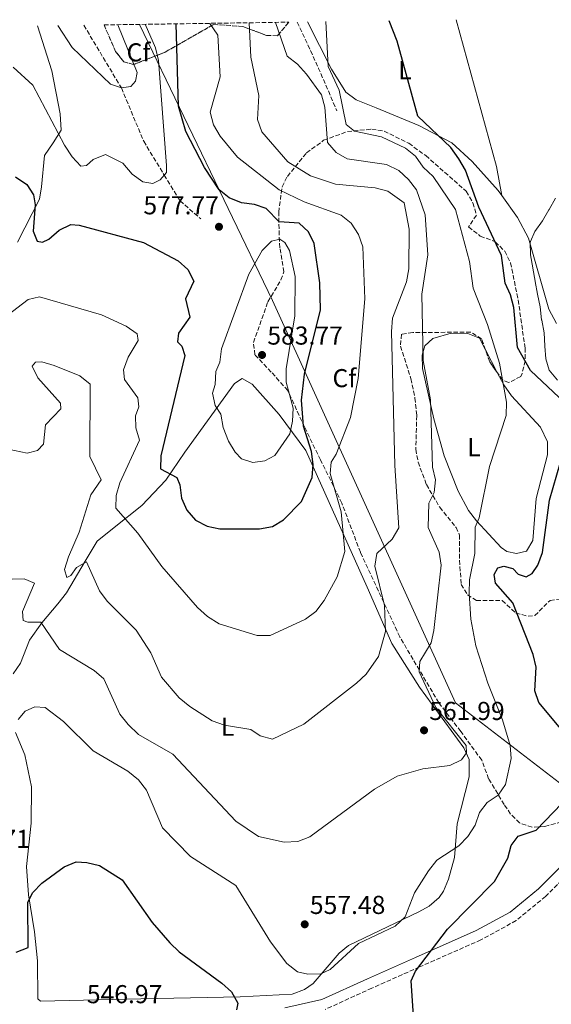
# Model space of a CAD drawing. Units: metres. Extents: x 600627 to 604071, y 4729165 to 4731528.
# Drawn here: x 601387 to 601592, y 4731111 to 4731491 of the extents above; entities that cross this region are included whole.
import ezdxf
from ezdxf.enums import TextEntityAlignment as Align

# ---------------------------------------------------------------- set-up
doc = ezdxf.new("R2010")
doc.units = ezdxf.units.M
doc.header["$MEASUREMENT"] = 0
doc.linetypes.add('DGN Style 3', pattern=[2.435890702152634, 1.739921930109024, -0.6959687720436097])
for name, color, linetype, lineweight in [('Camino', 7, 'DGN Style 3', 0), ('Cota de punto acotado terreno', 7, 'Continuous', 0), ('Curva de nivel directora', 30, 'Continuous', 30), ('Curva de nivel intermedia', 30, 'Continuous', 0), ('Etiqueta de uso rústico', 92, 'Continuous', 0), ('Etiqueta de zona arbolada', 92, 'Continuous', 0), ('Límite de municipio', 7, 'Continuous', 0), ('Línea de cambio de uso (parcela vista)', 92, 'Continuous', 0), ('Margen derecho', 7, 'Continuous', 0), ('Punto acotado terreno (símbolo)', 7, 'Continuous', 0), ('Senda', 7, 'DGN Style 3', 0), ('Zona arbolada', 92, 'DGN Style 3', 0)]:
    doc.layers.add(name, color=color, linetype=linetype, lineweight=lineweight)
doc.styles.add('Style-Arial', font='arial.ttf')

# ---------------------------------------------------------------- blocks, each defined once
blk = doc.blocks.new('5PATER')
at = {"layer": 'Punto acotado terreno (símbolo)', "linetype": 'Continuous', "lineweight": 0}
h = blk.add_hatch(color=51, dxfattribs=at)
edge = h.paths.add_edge_path()
edge.add_ellipse((0, 0), major_axis=(-0.1095731443231308, -0.1110710700762829), ratio=0.9994222409660317, start_angle=0, end_angle=360)

msp = doc.modelspace()

# ---------------------------------------------------------------- linework, layer by layer
at = {"layer": 'Camino', "color": 7, "linetype": 'DGN Style 3', "lineweight": 0}
msp.add_polyline3d([(601601.5300000004, 4731163.970000002, 544.1699999999984), (601590.1000000021, 4731152.53, 545.4400000000023), (601578.7499999994, 4731143.150000001, 546.7100000000065), (601565.1299999983, 4731135.720000002, 547.6600000000036), (601541.48, 4731125.250000002, 550.1999999999971), (601523.050000001, 4731117.070000002, 550.8300000000017), (601504.9499999982, 4731108.810000001, 552.4199999999983)], dxfattribs=at)
at = {"layer": 'Curva de nivel directora', "color": 30, "linetype": 'Continuous', "lineweight": 30, "flags": 128}
for points, elevation in [([(601595.3099999998, 4731345.350000001), (601584.2500000002, 4731355.880000002), (601579.3199999994, 4731364.65), (601577.8499999987, 4731380.140000001), (601576.5999999992, 4731385.010000001), (601574.5099999993, 4731389.560000001), (601573.0499999997, 4731400.210000004), (601564.3499999981, 4731418.980000001), (601559.2099999995, 4731433.270000001), (601556.6300000001, 4731437.689999999), (601553.5099999999, 4731442.000000002), (601540.729999999, 4731454.150000002), (601532.7599999984, 4731483.090000001), (601529.7099999995, 4731491.039999999)], 550.0000000000002), ([(601482.1699999995, 4731418.470000002), (601477.7300000006, 4731420.040000001), (601472.7199999992, 4731420.580000003), (601467.9699999995, 4731422.530000002), (601464.0499999989, 4731425.630000001), (601458.4499999997, 4731434.350000001), (601451.1599999986, 4731448.160000003), (601448.3800000002, 4731457.990000002), (601447.4599999995, 4731489.83)], 575.0000000000006), ([(601385.5000000001, 4731430.650000001), (601389.7899999995, 4731427.680000001), (601392.4499999993, 4731423.789999999), (601392.9900000002, 4731419.910000001), (601392.3099999985, 4731409.67), (601393.769999998, 4731405.82), (601395.8600000002, 4731405.369999999), (601398.3799999993, 4731406.650000002), (601402.2500000006, 4731410.080000001), (601406.75, 4731412.26), (601410.0099999988, 4731411.940000001), (601434.9099999989, 4731405.310000001), (601448.2999999998, 4731398.260000001), (601451.9299999997, 4731394.810000002), (601454.3199999991, 4731390.390000002), (601451.0699999991, 4731383.520000001), (601452.7199999989, 4731376.390000002), (601448.32, 4731370.220000001), (601448.0199999983, 4731366.91), (601449.6499999998, 4731365.280000002), (601450.8300000001, 4731361.66), (601441.5799999986, 4731322.859999999), (601441.4899999992, 4731317.850000001), (601447.7199999987, 4731314.450000001), (601448.8999999989, 4731311.680000002), (601449.5800000007, 4731306.470000002), (601451.5599999987, 4731301.880000004), (601454.9400000006, 4731297.900000001), (601459.4199999998, 4731295.670000001), (601464.2999999992, 4731294.609999999), (601479.6399999993, 4731294.650000001), (601484.6300000004, 4731295.57), (601488.9100000008, 4731298.109999999), (601495.9299999992, 4731305.230000001), (601500.0300000008, 4731314.470000001), (601500.3300000003, 4731319.460000002), (601499.729999999, 4731324.450000001), (601496.6899999992, 4731334.25), (601495.889999999, 4731344.380000002), (601497.0899999995, 4731354.350000001), (601503.1899999991, 4731379.250000001), (601502.940000001, 4731389.66), (601500.7799999996, 4731404.900000002), (601498.5899999992, 4731409.470000001), (601494.9700000003, 4731412.83), (601487.2099999998, 4731413.260000002), (601482.1699999995, 4731418.470000002)], 575.0000000000001), ([(601597.2999999992, 4731215.760000001), (601587.489999999, 4731227.480000002), (601585.9600000001, 4731231.930000001), (601586.4999999988, 4731241.140000002), (601585.2499999994, 4731246.080000001), (601577.4899999988, 4731266.039999999), (601570.7499999999, 4731273.67), (601570.2899999992, 4731277), (601571.6199999992, 4731279.58), (601573.9999999997, 4731280.150000002), (601577.52, 4731279.26), (601579.5000000005, 4731277.029999999), (601582.6599999988, 4731276.050000001), (601584.8800000005, 4731277.32), (601587.1499999992, 4731280.630000004), (601588.9299999984, 4731285.410000001), (601591.5899999985, 4731305.710000001), (601597.2900000003, 4731325.330000003)], 550.0000000000002), ([(601539.2800000006, 4731104.400000002), (601538.2300000001, 4731119.869999999), (601539.8999999998, 4731123.58), (601552.2000000001, 4731139.91), (601570.3200000006, 4731158.25), (601575.5599999998, 4731167.279999999), (601576.8200000004, 4731172.140000002), (601579.5099999994, 4731175.830000003), (601586.53, 4731178.140000001), (601599.6900000009, 4731191.970000002)], 550.0000000000002), ([(601385.6499999999, 4731130.960000004), (601390.279999999, 4731132.800000002), (601390.2000000008, 4731150.270000001), (601392.1499999998, 4731153.980000001), (601395.5999999987, 4731157.600000001), (601404.2499999988, 4731163.92), (601408.869999999, 4731165.850000001), (601412.9699999985, 4731165.619999999), (601417.8200000009, 4731164.440000001), (601426.6499999998, 4731158.930000002), (601438.2699999983, 4731142.380000002), (601445.0399999986, 4731134.630000001), (601448.6900000009, 4731131.140000002), (601465.1199999995, 4731119.010000001), (601468.8799999991, 4731115.62), (601471.3499999989, 4731111.250000001), (601470.7999999991, 4731108.62)], 550.0000000000003)]:
    msp.add_lwpolyline(points, dxfattribs=dict(at, elevation=elevation))
at = {"layer": 'Curva de nivel intermedia', "color": 30, "linetype": 'Continuous', "lineweight": 0, "flags": 128}
for points, elevation in [([(601374.6300000005, 4731274.880000002), (601388.7600000014, 4731275.259999999), (601392.730000001, 4731273.619999998), (601388.1100000008, 4731262.65), (601388.35, 4731259.189999999), (601390.2300000021, 4731258.569999999), (601395.240000001, 4731258.490000002), (601402.3800000002, 4731247.909999999), (601415.7700000012, 4731239.840000001), (601419.570000001, 4731236.590000001), (601425.6799999997, 4731222.909999999), (601429.0100000001, 4731218.99), (601432.9800000021, 4731215.17), (601446.2300000022, 4731207.509999999), (601470.5599999999, 4731181.569999999), (601479.2100000001, 4731175.619999999), (601489.2000000014, 4731173.519999999), (601494.480000001, 4731173.689999998), (601499.13, 4731175.53), (601524.1100000005, 4731194.029999998), (601532.8099999997, 4731199.039999999), (601542.6500000012, 4731201.880000001), (601553.0800000007, 4731203.179999999), (601557.6300000014, 4731205.26), (601559.6200000007, 4731208.080000001), (601559.4500000009, 4731210.91), (601547.7200000007, 4731225.54), (601541.3300000003, 4731239.369999999), (601541.6100000018, 4731243.27), (601545.89, 4731250.48), (601547.0099999999, 4731255.369999998), (601549.7300000001, 4731280.63), (601549.0800000018, 4731285.619999999), (601544.8200000017, 4731295.069999999), (601545.0400000006, 4731304.509999999), (601547.1500000006, 4731308.689999999), (601547.6200000001, 4731313.579999999), (601546.4800000001, 4731318.449999999), (601545.6300000007, 4731344.529999999), (601542.8400000012, 4731359.689999999), (601542.3899999998, 4731385.269999998), (601544.7000000009, 4731400.51), (601543.6500000004, 4731415.939999999), (601540.2500000007, 4731425.720000001), (601537.1500000005, 4731429.699999999), (601533.4700000014, 4731433.079999999), (601528.63, 4731435.42), (601513.4700000009, 4731437.67), (601509.2300000008, 4731440.15), (601505.9200000005, 4731443.899999999), (601504.9300000003, 4731457.560000001), (601503.6100000015, 4731462.38), (601497.8600000005, 4731470.41), (601494.3600000001, 4731474.220000001), (601490.3900000005, 4731477.269999998), (601485.8399999996, 4731490.390000001)], 560), ([(601377.6200000012, 4731326.42), (601389.9100000003, 4731323.83), (601393.9600000003, 4731324.939999999), (601396.2800000004, 4731327.300000001), (601396.9900000012, 4731334.769999999), (601402.8899999999, 4731340.949999999), (601402.8200000006, 4731343.24), (601394.0300000019, 4731353.01), (601391.8300000002, 4731357.51), (601393.1800000002, 4731359), (601395.5700000018, 4731359.159999999), (601400.3799999999, 4731357.810000001), (601410.350000001, 4731353.789999999), (601414.3000000004, 4731350.59), (601414.1100000005, 4731322.609999999), (601418.5300000017, 4731313.53), (601414.5000000016, 4731307.73), (601409.9800000021, 4731293.34), (601405.9600000011, 4731283.829999999), (601404.4299999999, 4731278.849999999), (601405.3200000017, 4731275.829999999), (601406.8500000006, 4731276.609999999), (601409.0400000011, 4731279.630000001), (601412.860000001, 4731281.819999999), (601417.8299999998, 4731270.67), (601420.8000000004, 4731266.649999999), (601432.0099999999, 4731255.38), (601437.6900000017, 4731246.74), (601441.790000001, 4731237.27), (601448.6700000009, 4731229.310000001), (601452.7000000009, 4731225.869999998), (601461.4400000004, 4731220.350000001), (601466.1800000012, 4731218.74), (601476.2700000008, 4731216.999999999), (601479.8899999997, 4731214.529999999), (601484.6399999993, 4731213.32), (601496.7400000006, 4731219.08), (601517.1299999999, 4731234.9), (601520.8000000002, 4731238.449999998), (601525.6200000015, 4731245.199999998), (601528.2800000013, 4731254.87), (601527.860000001, 4731265.029999998), (601524.1799999997, 4731280.199999999), (601524.9300000007, 4731285.13), (601530.8899999997, 4731290.579999999), (601533.4199999999, 4731294.939999999), (601531.9200000003, 4731319.109999998), (601530.5900000002, 4731370.849999999), (601531.0400000017, 4731376.07), (601536.4199999997, 4731390.140000001), (601537.2800000003, 4731395.069999999), (601537.4700000001, 4731410.409999999), (601535.4900000021, 4731420.57), (601529.2300000011, 4731425.099999999), (601524.3000000004, 4731426.480000001), (601508.9500000014, 4731427.849999999), (601499.2999999999, 4731431.029999999), (601490.5900000016, 4731436.470000001), (601480.5199999999, 4731448.119999999), (601478.8800000015, 4731452.86), (601479.4200000003, 4731462.109999999), (601476.2700000008, 4731476.989999998), (601475.6100000015, 4731490.239999999)], 565.0000000000001), ([(601516.3400000009, 4731448.3), (601513.12, 4731450.92), (601510.4199999999, 4731464.179999999), (601506.190000001, 4731473.359999998), (601505.2800000012, 4731490.679999999)], 555.0000000000001), ([(601382.0600000002, 4731376.980000001), (601390.3100000003, 4731383.279999998), (601394.6900000012, 4731384.32), (601418.7100000004, 4731377.390000002), (601428.2200000011, 4731373.02), (601432.3800000009, 4731369.99), (601432.8500000002, 4731367.470000001), (601428.97, 4731360.989999999), (601427.1100000002, 4731356.139999999), (601427.4800000013, 4731352.34), (601432.62, 4731345.259999998), (601433.1100000017, 4731341.710000001), (601431.8399999999, 4731338.230000001), (601431.9600000007, 4731333.680000001), (601433.3100000008, 4731328.84), (601425.7100000011, 4731312.359999998), (601424.3400000009, 4731307.550000001), (601424.1300000009, 4731302.550000001), (601432.6900000015, 4731293), (601441.8899999993, 4731280.029999999), (601455.6800000004, 4731264.180000001), (601459.6000000008, 4731260.71), (601464.0800000002, 4731257.95), (601478.7499999997, 4731253.439999999), (601483.7600000009, 4731253.33), (601497.4100000013, 4731259.630000001), (601501.4300000002, 4731262.599999999), (601504.6399999998, 4731266.929999999), (601509.6500000011, 4731276.06), (601512.6200000016, 4731285.8), (601511.170000001, 4731301.16), (601506.9000000019, 4731315.970000001), (601507.2999999997, 4731320.340000001), (601509.2700000011, 4731323.480000001), (601514.7500000017, 4731337.59), (601517.72, 4731352.730000001), (601520.3399999996, 4731383.5), (601519.4900000005, 4731403.599999999), (601517.8300000018, 4731408.429999999), (601515.0700000013, 4731412.83), (601511.2200000001, 4731415.81), (601496.9200000018, 4731421), (601487.3000000014, 4731425.630000001), (601471.1700000003, 4731438.34), (601464.5200000005, 4731446.439999999), (601461.8400000005, 4731450.77), (601460.6700000016, 4731455.649999999), (601464.5300000017, 4731469.329999999), (601463.5100000004, 4731485.399999999), (601460.5300000008, 4731490.02)], 570.0000000000001), ([(601384.53, 4731473.140000001), (601392.1100000017, 4731466.11), (601404.3800000007, 4731442.909999999), (601407.2700000008, 4731438.460000001), (601410.6700000005, 4731434.769999999), (601412.8099999996, 4731435.07), (601415.4800000007, 4731437.390000001), (601420.2200000014, 4731439.319999999), (601426.870000001, 4731435.929999999), (601430.49, 4731431.720000001), (601434.5500000012, 4731428.81), (601438.4300000014, 4731428.17), (601441.3600000017, 4731429.46), (601443.74, 4731432.369999998), (601443.7600000001, 4731435.07), (601440.6900000012, 4731475.690000001), (601439.510000001, 4731480.569999999), (601435.480000001, 4731489.650000001)], 580.0000000000001), ([(601401.740000001, 4731489.15), (601407.3300000011, 4731480.640000001), (601422.1000000013, 4731466.480000001), (601426.3400000014, 4731465.050000001), (601429.9700000013, 4731465.599999998), (601431.8399999999, 4731467.679999999), (601432.4700000002, 4731471.019999999), (601424.9500000011, 4731489.49)], 585), ([(601386.5100000005, 4731220.970000001), (601389.2199999995, 4731224.17), (601392.920000001, 4731225.759999999), (601396.8800000016, 4731225.509999999), (601403.9900000017, 4731220.119999999), (601415.4200000003, 4731208.729999999), (601428.8300000014, 4731200.880000001), (601432.9700000009, 4731197.640000001), (601436.050000001, 4731193.599999999), (601442.190000001, 4731179.079999999), (601452.9900000015, 4731167.91), (601470.5300000008, 4731156.679999999), (601483.8400000014, 4731134.999999999), (601490.2000000004, 4731126.539999999), (601494.3400000001, 4731123.400000001), (601498.2600000006, 4731122.519999998), (601503.2699999996, 4731122.529999999), (601506.9000000019, 4731124.25), (601517.9000000011, 4731134.34), (601532.07, 4731141.039999999), (601535.8800000009, 4731144.630000001), (601539.4500000004, 4731153.869999998), (601544.8600000018, 4731162.439999999), (601548.0600000004, 4731166.470000001), (601556.5899999999, 4731172.029999999), (601560.0499999999, 4731175.65), (601562.8700000007, 4731180.080000001), (601564.5400000004, 4731185.009999999), (601567.6000000003, 4731188.82), (601571.8099999991, 4731191.71), (601574.6800000013, 4731195.81), (601576.8800000009, 4731205.83), (601576.4400000004, 4731210.81), (601573.4499999998, 4731220.73), (601567.7600000014, 4731234.930000001), (601563.1700000003, 4731249.439999999), (601561.2800000014, 4731259.630000001), (601560.5400000017, 4731269.699999998), (601560.6700000013, 4731274.899999999), (601562.7900000003, 4731285.069999999), (601562.900000002, 4731295.269999999), (601564.440000002, 4731298.829999999), (601568.3899999993, 4731318.720000001), (601574.8400000001, 4731338.380000001), (601574.9699999997, 4731343.57), (601572.3300000001, 4731358.630000002), (601567.720000001, 4731373.599999998), (601562.1399999998, 4731387.619999999), (601560.6800000002, 4731398.009999999), (601555.3400000003, 4731418.050000002), (601546.7200000016, 4731430.819999998), (601542.8500000002, 4731434.429999999), (601539.8500000006, 4731438.609999998), (601536.0000000016, 4731441.8), (601526.7500000001, 4731446.15), (601516.3400000009, 4731448.3)], 555.0000000000001), ([(601594.7199999997, 4731352.109999999), (601591.5200000012, 4731355.96), (601591.51, 4731355.980000001), (601590.2500000016, 4731360.27), (601589.8700000016, 4731365.259999999), (601589.8700000016, 4731365.33), (601589.5499999998, 4731370.319999999), (601589.5400000009, 4731370.410000001), (601588.6, 4731375.319999999), (601588.5900000009, 4731375.399999999), (601588.05, 4731380.369999998), (601588.0400000011, 4731380.42), (601587.0399999997, 4731385.319999999), (601587.0399999997, 4731385.349999999), (601586.0800000008, 4731390.25), (601586.0499999997, 4731390.409999999), (601585.2100000014, 4731395.34), (601585.1800000002, 4731395.560000001), (601584.2900000004, 4731400.480000001), (601584.2800000014, 4731400.57), (601584.2100000001, 4731405.57), (601584.2200000011, 4731405.640000001), (601585.9700000013, 4731409.56), (601588.8700000005, 4731413.639999999), (601588.8900000005, 4731413.670000001), (601591.4100000017, 4731417.989999999), (601591.4400000008, 4731418.050000002), (601593.8900000006, 4731422.42)], 545), ([(601477.0399999998, 4731320.279999998), (601472.6900000002, 4731321.61), (601470.2400000005, 4731324.199999998), (601467.650000002, 4731328.470000001), (601465.5900000011, 4731333.749999999), (601464.7400000017, 4731338.929999998), (601462.4800000021, 4731342.279999998), (601461.4800000007, 4731347.02), (601462.5400000003, 4731350.350000001), (601462.7800000015, 4731355.46), (601464.390000001, 4731359), (601464.9200000007, 4731364.189999998), (601475.530000001, 4731393.100000001), (601480.6800000009, 4731402.230000001), (601484.2700000005, 4731405.829999999), (601487.4900000015, 4731406.619999998), (601489.4400000006, 4731405.349999999), (601491.1799999995, 4731402.159999999), (601493.3800000012, 4731392.210000001), (601493.2500000015, 4731376.989999999), (601489.9400000012, 4731356.51), (601490.0100000005, 4731351.3), (601492.6500000004, 4731341.199999999), (601492.4300000012, 4731336.179999999), (601491.3100000013, 4731331.289999999), (601485.6000000006, 4731323.01), (601481.7100000012, 4731320.84), (601477.0399999998, 4731320.279999998)], 580.0000000000001)]:
    msp.add_lwpolyline(points, dxfattribs=dict(at, elevation=elevation))
at = {"layer": 'Límite de municipio', "color": 7, "linetype": 'Continuous', "lineweight": 0}
msp.add_polyline3d([(601433.2600000016, 4731489.619999999, 581.0500000000001), (601484.629999999, 4731382.91, 581.8200000000002), (601555.3299999982, 4731227.34, 558.36), (601610.5100000016, 4731184.869999999, 543.09), (601611.4600000009, 4731184.15, 542.6800000000001), (601616.2199999989, 4731180.480000001, 543.5500000000001), (601616.4600000009, 4731180.290000001, 543.6800000000001), (601621.8099999987, 4731176.180000001, 545.12), (601655.9800000006, 4731149.880000001, 542.3200000000002), (601649.6499999985, 4731141.100000001, 544.24), (601643.9899999984, 4731133.27, 544.78), (601587.3999999985, 4731054.850000001, 538.71), (601583.7300000006, 4731050.180000001, 539.26), (601579.1600000003, 4731044.350000001, 539.96), (601530.7300000006, 4730982.66, 545.52), (601529.4800000006, 4730981.060000001, 545.74), (601531.1799999997, 4730966, 545.0700000000002), (601532.6600000003, 4730952.939999999, 544.72), (601532.9699999989, 4730927.710000001, 544.25), (601533.3000000007, 4730901.560000001, 544.34)], dxfattribs=at)
at = {"layer": 'Línea de cambio de uso (parcela vista)', "color": 92, "linetype": 'Continuous', "lineweight": 0, "extrusion": (-0.4882219133920098, -0.1389550251908982, 0.8615862488793805), "elevation": -950685.0088787454, "flags": 128}
msp.add_lwpolyline([(-4386090.40440571, 1614710.337585836), (-4386031.544821179, 1614709.707182101), (-4386020.160331585, 1614708.407368398)], dxfattribs=at)
at = {"layer": 'Línea de cambio de uso (parcela vista)', "color": 92, "linetype": 'Continuous', "lineweight": 0, "extrusion": (0.009364569295766763, -0.05083617463215209, 0.9986631004451272), "elevation": -234347.7744969764, "flags": 128}
msp.add_lwpolyline([(1448776.127026607, 4538103.891286995), (1448776.127026607, 4538103.887417887)], dxfattribs=at)
at = {"layer": 'Línea de cambio de uso (parcela vista)', "color": 92, "linetype": 'Continuous', "lineweight": 0, "extrusion": (0.01208498565860187, -0.02311689977648826, 0.9996597231390066), "elevation": -101549.206546651, "flags": 128}
msp.add_lwpolyline([(2725101.253947503, 3912952.590171567), (2725101.253947503, 3912942.703341182)], dxfattribs=at)
at = {"layer": 'Línea de cambio de uso (parcela vista)', "color": 92, "linetype": 'Continuous', "lineweight": 0}
for points in [[(601573.1492999997, 4731423.413799999, 546.9508999999962), (601571.7400000002, 4731425.350000001, 547.070000000007), (601561.8200000003, 4731436.59, 547.3300000000017), (601553.9299999997, 4731443.890000001, 548.4900000000052), (601541.1799999997, 4731450.560000001, 549.820000000007), (601524.7000000002, 4731457.41, 551.5), (601516.9600000001, 4731460.4, 553.0899999999965), (601513.0199999996, 4731463.430000001, 553.5899999999965), (601507.4199999999, 4731472.310000001, 554.3600000000006), (601498.2199999997, 4731490.58, 556.7200000000012)], [(601393.9299999997, 4731489.029999999, 585.0599999999977), (601399.4900000002, 4731471.66, 582.1399999999994), (601402.7400000002, 4731455.08, 581.4400000000023), (601403.0599999996, 4731448.720000001, 579.570000000007), (601399.9800000006, 4731443.83, 579.029999999999), (601396.6399999997, 4731438.980000001, 577.4499999999971), (601395.54, 4731426.880000001, 576.179999999993), (601394.7599999999, 4731422.060000001, 575.029999999999), (601386.1799999997, 4731405.369999999, 573.0099999999948)], [(601594.2599999999, 4731374.050000001, 542.429999999993), (601591.3600000005, 4731379.59, 542.6300000000047), (601583.4900000002, 4731406.930000001, 545.1600000000036), (601579.3099999996, 4731414.949999999, 546.429999999993), (601573.1492999997, 4731423.413799999, 546.9508999999962)], [(601571.4507999998, 4731355.108899999, 555.2618999999977), (601573.9699999997, 4731350.289999999, 555.1199999999953), (601576.9900000002, 4731346.02, 554.679999999993), (601588.1100000005, 4731333.91, 554.0399999999936), (601590.8799999999, 4731328.26, 553.0899999999965), (601590.9000000004, 4731323.24, 553.0899999999965), (601586.5199999996, 4731306.33, 553.0899999999965), (601585.2199999997, 4731290.16, 553.7200000000012), (601582.6900000004, 4731286, 553.7200000000012), (601578.9000000004, 4731285.130000001, 553.7200000000012), (601575.1299999999, 4731285.84, 553.7200000000012), (601572.9199999999, 4731287.430000001, 554.3600000000006), (601563.4299999997, 4731297.76, 555.3099999999977), (601560.3700000001, 4731301.67, 555.8699999999953), (601556.2999999998, 4731309.140000001, 556.5899999999965), (601550.9900000002, 4731322.850000001, 557.929999999993), (601546.9299999997, 4731337.140000001, 559.429999999993), (601542.6299999999, 4731356.619999999, 560.070000000007), (601542.4600000001, 4731361.77, 560.070000000007), (601543.4299999997, 4731365.380000001, 559.75), (601546.5800000001, 4731368.230000001, 559.1100000000006), (601553.6600000003, 4731370.210000001, 558.1600000000036), (601560.1500000004, 4731370.17, 557.2100000000064), (601564.5599999996, 4731368.289999999, 555.6499999999943), (601566.8718999998, 4731363.867699999, 555.5197999999946)], [(601384.5, 4731238.529999999, 556.5800000000017), (601387.3399999999, 4731242.67, 556.75), (601390.8899999997, 4731251.630000001, 558.8000000000029), (601395.6600000003, 4731258.27, 559.75), (601401.7599999999, 4731265.58, 562.8500000000058), (601405.1399999997, 4731269.859999999, 563.4499999999971), (601412.4000000004, 4731282.08, 564.779999999999), (601416.9199999999, 4731289.810000001, 567.0399999999936), (601423.4800000006, 4731295.180000001, 569.2599999999948), (601434.2599999999, 4731303.689999999, 570.8399999999965), (601443.5099999999, 4731313.380000001, 574.3300000000017), (601450.8899999997, 4731324.27, 574.9700000000012), (601470.0599999996, 4731350.84, 581.9400000000023), (601472.9900000002, 4731352.77, 582.2599999999948), (601476.7999999998, 4731350.560000001, 582.5800000000017), (601487.2800000003, 4731338.76, 580.8399999999965), (601497.5700000003, 4731324.890000001, 576.9600000000064), (601521.2000000002, 4731272.100000001, 567.0099999999948), (601530.7800000003, 4731250.34, 564.4499999999971), (601541.4199999999, 4731233.430000001, 561.9700000000012), (601558.4800000006, 4731209.949999999, 560.3800000000047), (601560.5800000001, 4731205.449999999, 559.4199999999983), (601560.6100000005, 4731198.730000001, 558.7599999999948), (601555.9500000002, 4731180.51, 555.9400000000023), (601554.8799999999, 4731167.59, 554.679999999993), (601552.5800000001, 4731159.199999999, 554.3600000000006), (601550.6900000004, 4731154.57, 554.320000000007), (601548.9800000006, 4731152.100000001, 554.3600000000006), (601545.1600000003, 4731148.800000001, 554.6999999999971), (601541.1799999997, 4731146.52, 554.9900000000052), (601514.0099999999, 4731133.52, 555.1699999999983), (601510.3499999996, 4731130.539999999, 554.9900000000052), (601500.4000000004, 4731118.859999999, 554.7599999999948), (601497.0099999999, 4731116.550000001, 554.3600000000006), (601492.2999999998, 4731114.779999999, 553.6100000000006), (601472.1600000003, 4731113.65, 550.8800000000047), (601433.7800000003, 4731112.91, 547.0399999999936), (601395.04, 4731111.970000001, 546.429999999993)], [(601395.04, 4731111.970000001, 546.429999999993), (601394.0099999999, 4731112.939999999, 546.429999999993), (601393.9500000002, 4731127.57, 547.070000000007), (601392.8300000001, 4731138.76, 549.2899999999936), (601390.5300000003, 4731153.140000001, 550.1999999999971), (601389.6900000004, 4731164.100000001, 551.0200000000041), (601391.54, 4731180.800000001, 552.1399999999994), (601391.6900000004, 4731194.939999999, 552.2599999999948), (601389.0099999999, 4731207.24, 553.4100000000036), (601385.4000000004, 4731215.939999999, 554.9900000000052)]]:
    msp.add_polyline3d(points, dxfattribs=at)
at = {"layer": 'Margen derecho', "color": 7, "linetype": 'Continuous', "lineweight": 0}
msp.add_polyline3d([(601598.5300000008, 4731166.62, 544.1699999999984), (601587.4100000008, 4731155.5, 545.4400000000023), (601576.4899999974, 4731146.480000001, 546.7100000000065), (601563.359999998, 4731139.310000001, 547.6600000000036), (601539.8599999995, 4731128.910000001, 550.1999999999971), (601521.4100000004, 4731120.710000002, 550.8300000000017), (601503.6700000019, 4731112.620000001, 552.4199999999983), (601489.3899999991, 4731109.42, 552.4199999999983)], dxfattribs=at)
at = {"layer": 'Senda', "color": 7, "linetype": 'DGN Style 3', "lineweight": 0, "extrusion": (-0.04099753944507506, -0.07396780365517895, 0.9964175659741646), "elevation": -374081.9630001863, "flags": 128}
msp.add_lwpolyline([(-1767633.824355986, 4414105.967986311), (-1767617.903882847, 4414094.261666011), (-1767603.781532809, 4414083.26481967)], dxfattribs=at)
at = {"layer": 'Senda', "color": 7, "linetype": 'DGN Style 3', "lineweight": 0}
msp.add_polyline3d([(601411.8199999994, 4731489.300000003, 586.3399999999966), (601426.3399999992, 4731465.050000001, 585), (601434.9400000002, 4731444.440000001, 582.029999999999), (601442.8900000006, 4731431.34, 580.0000000000002), (601449.0100000006, 4731421.440000001, 578.8300000000019), (601456.9899999979, 4731414.41, 577.7700000000041)], dxfattribs=at)
at = {"layer": 'Zona arbolada', "color": 92, "linetype": 'DGN Style 3', "lineweight": 0, "extrusion": (0.4337408518235843, 0.1537477193186552, 0.8878234690881199), "elevation": 988857.8545667657, "flags": 128}
msp.add_lwpolyline([(4258494.324251675, -1906566.52747354), (4258499.146681873, -1906564.962448019), (4258504.109561369, -1906564.962448019)], dxfattribs=at)
at = {"layer": 'Zona arbolada', "color": 92, "linetype": 'DGN Style 3', "lineweight": 0}
msp.add_polyline3d([(601419.6299999999, 4731489.41, 586.8600000000006), (601491, 4731490.470000001, 558.179999999993), (601486.5999999996, 4731485.230000001, 561.4799999999959), (601482.3700000001, 4731485.350000001, 563.3300000000017), (601473.2699999996, 4731488.77, 566.0800000000017), (601461.9800000006, 4731489.619999999, 572.4199999999983), (601443.1900000004, 4731478.880000001, 580.9400000000023), (601430.9900000002, 4731474.08, 585.4400000000023), (601427.2400000002, 4731475.17, 586.8399999999965), (601424.1200000001, 4731479.100000001, 587.570000000007)], close=True, dxfattribs=at)
for points in [[(601419.6299999999, 4731489.41, 586.8600000000006), (601424.1200000001, 4731479.100000001, 587.570000000007), (601427.2400000002, 4731475.17, 586.8399999999965), (601430.9900000002, 4731474.08, 585.4400000000023), (601443.1900000004, 4731478.880000001, 580.9400000000023), (601461.9800000006, 4731489.619999999, 572.4199999999983), (601473.2699999996, 4731488.77, 566.0800000000017), (601482.3700000001, 4731485.350000001, 563.3300000000017), (601486.5999999996, 4731485.230000001, 561.4799999999959), (601491, 4731490.470000001, 558.179999999993)], [(601596.2300000006, 4731181.289999999, 548.779999999999), (601589.8300000001, 4731179.600000001, 550.6499999999943), (601584.9100000003, 4731179.25, 551.8899999999994), (601580.04, 4731180.91, 553.1900000000023), (601576.6200000001, 4731184.369999999, 554.570000000007), (601574.1299999999, 4731188.02, 555.7299999999959), (601568.1200000001, 4731197.980000001, 556.9900000000052), (601565.4400000004, 4731205.199999999, 557.6300000000047), (601557.3600000005, 4731216.300000001, 560.8000000000029), (601548.8799999999, 4731227.390000001, 562.070000000007), (601533.7699999996, 4731252.890000001, 566.6999999999971), (601518.6100000005, 4731285.560000001, 572.1900000000023), (601511.4400000004, 4731304.539999999, 576.0200000000041), (601503.1799999997, 4731321.32, 581.0899999999965), (601497.0199999996, 4731334.029999999, 586.4700000000012), (601490.5300000003, 4731348.109999999, 587.429999999993), (601484.2000000002, 4731355.220000001, 588.070000000007), (601477.9000000004, 4731361.91, 588.070000000007), (601477.3200000003, 4731366.65, 587.7599999999948), (601482.9100000003, 4731382.380000001, 586.8000000000029), (601487.9500000002, 4731390.82, 584.3800000000047), (601489.0300000003, 4731393.949999999, 583.6300000000047), (601487.5099999999, 4731403.24, 583.6300000000047), (601487.2599999999, 4731408.180000001, 582.8000000000029), (601487.0599999996, 4731417.029999999, 579.820000000007), (601488.3600000005, 4731426.82, 572.2100000000064), (601490.4100000003, 4731430.850000001, 570.8500000000058), (601497.8200000003, 4731439.930000001, 567.3899999999994), (601504.4199999999, 4731444.800000001, 564.6000000000058), (601513.5800000001, 4731448.17, 561.9600000000064), (601522.9800000006, 4731449.119999999, 559.6300000000047), (601527.8200000003, 4731448.33, 558.4799999999959), (601537.3099999996, 4731443.65, 555.7899999999936), (601543.8200000003, 4731438.880000001, 554.5), (601559.4800000006, 4731425.08, 554.4600000000064), (601562.0800000001, 4731420.600000001, 554.1600000000036), (601563.4299999997, 4731415.869999999, 553.820000000007), (601560.3300000001, 4731411.300000001, 553.820000000007), (601564.9100000003, 4731407.800000001, 554.4600000000064), (601570.6699999999, 4731405.550000001, 554.4600000000064), (601574.3200000003, 4731401.92, 554.4600000000064), (601576.5599999996, 4731397.449999999, 554.4600000000064), (601579.5300000003, 4731383.100000001, 555.7299999999959), (601582.1600000003, 4731364.51, 556.3600000000006), (601582.2599999999, 4731359.560000001, 556.3399999999965), (601581.0199999996, 4731354.619999999, 556.320000000007), (601580.4900000002, 4731353.49, 556.3600000000006), (601575.8300000001, 4731351.15, 558.0599999999977), (601573.6399999997, 4731352.050000001, 558.8999999999943), (601568.5300000003, 4731359.189999999, 560.1600000000036), (601565.4000000004, 4731368.02, 560.1600000000036), (601561.1200000001, 4731370.67, 561.3500000000058), (601538.8099999996, 4731370.470000001, 564.3300000000017), (601534.4800000006, 4731369.850000001, 565.2400000000052), (601534.0800000001, 4731365.199999999, 565.8399999999965), (601538.1399999997, 4731352.680000001, 564.8300000000017), (601539.6399999997, 4731345.17, 564.279999999999), (601540.3799999999, 4731338.369999999, 563.9700000000012), (601540, 4731325.369999999, 563.9700000000012), (601540.8899999997, 4731320.390000001, 563.8899999999994), (601544.0999999996, 4731311.699999999, 563.3399999999965), (601549.2599999999, 4731302.930000001, 560.1600000000036), (601555.54, 4731295.15, 558.5099999999948), (601556.9199999999, 4731292.220000001, 558.2599999999948), (601556.8300000001, 4731282.470000001, 558.2599999999948), (601557.54, 4731273.15, 557.6300000000047), (601559.9800000006, 4731269.140000001, 555.9400000000023), (601563.4299999997, 4731266.850000001, 554.4600000000064), (601573.3899999997, 4731266.859999999, 553.2400000000052), (601578.6100000005, 4731262.07, 551.2899999999936), (601583.3499999996, 4731260.850000001, 549.6699999999983), (601585.9500000002, 4731261.09, 548.75), (601591.8499999996, 4731266.970000001, 546.2100000000064), (601596.7800000003, 4731267.52, 545.6300000000047)], [(601596.2300000006, 4731181.289999999, 548.779999999999), (601589.8300000001, 4731179.600000001, 550.6499999999943), (601584.9100000003, 4731179.25, 551.8899999999994), (601580.04, 4731180.91, 553.1900000000023), (601576.6200000001, 4731184.369999999, 554.570000000007), (601574.1299999999, 4731188.02, 555.7299999999959), (601568.1200000001, 4731197.980000001, 556.9900000000052), (601565.4400000004, 4731205.199999999, 557.6300000000047), (601557.3600000005, 4731216.300000001, 560.8000000000029), (601548.8799999999, 4731227.390000001, 562.070000000007), (601533.7699999996, 4731252.890000001, 566.6999999999971), (601518.6100000005, 4731285.560000001, 572.1900000000023), (601511.4400000004, 4731304.539999999, 576.0200000000041), (601503.1799999997, 4731321.32, 581.0899999999965), (601497.0199999996, 4731334.029999999, 586.4700000000012), (601490.5300000003, 4731348.109999999, 587.429999999993), (601484.2000000002, 4731355.220000001, 588.070000000007), (601477.9000000004, 4731361.91, 588.070000000007), (601477.3200000003, 4731366.65, 587.7599999999948), (601482.9100000003, 4731382.380000001, 586.8000000000029), (601487.9500000002, 4731390.82, 584.3800000000047), (601489.0300000003, 4731393.949999999, 583.6300000000047), (601487.5099999999, 4731403.24, 583.6300000000047), (601487.2599999999, 4731408.180000001, 582.8000000000029), (601487.0599999996, 4731417.029999999, 579.820000000007), (601488.3600000005, 4731426.82, 572.2100000000064), (601490.4100000003, 4731430.850000001, 570.8500000000058), (601497.8200000003, 4731439.930000001, 567.3899999999994), (601504.4199999999, 4731444.800000001, 564.6000000000058), (601513.5800000001, 4731448.17, 561.9600000000064), (601522.9800000006, 4731449.119999999, 559.6300000000047), (601527.8200000003, 4731448.33, 558.4799999999959), (601537.3099999996, 4731443.65, 555.7899999999936), (601543.8200000003, 4731438.880000001, 554.5), (601559.4800000006, 4731425.08, 554.4600000000064), (601562.0800000001, 4731420.600000001, 554.1600000000036), (601563.4299999997, 4731415.869999999, 553.820000000007), (601560.3300000001, 4731411.300000001, 553.820000000007), (601564.9100000003, 4731407.800000001, 554.4600000000064), (601570.6699999999, 4731405.550000001, 554.4600000000064), (601574.3200000003, 4731401.92, 554.4600000000064), (601576.5599999996, 4731397.449999999, 554.4600000000064), (601579.5300000003, 4731383.100000001, 555.7299999999959), (601582.1600000003, 4731364.51, 556.3600000000006), (601582.2599999999, 4731359.560000001, 556.3399999999965), (601581.0199999996, 4731354.619999999, 556.320000000007), (601580.4900000002, 4731353.49, 556.3600000000006), (601575.8300000001, 4731351.15, 558.0599999999977), (601573.6399999997, 4731352.050000001, 558.8999999999943), (601571.4507999998, 4731355.108899999, 559.4397999999928)], [(601566.8718999998, 4731363.867699999, 560.1600000000036), (601565.4000000004, 4731368.02, 560.1600000000036), (601561.1200000001, 4731370.67, 561.3500000000058), (601538.8099999996, 4731370.470000001, 564.3300000000017), (601534.4800000006, 4731369.850000001, 565.2400000000052), (601534.0800000001, 4731365.199999999, 565.8399999999965), (601538.1399999997, 4731352.680000001, 564.8300000000017), (601539.6399999997, 4731345.17, 564.279999999999), (601540.3799999999, 4731338.369999999, 563.9700000000012), (601540, 4731325.369999999, 563.9700000000012), (601540.8899999997, 4731320.390000001, 563.8899999999994), (601544.0999999996, 4731311.699999999, 563.3399999999965), (601549.2599999999, 4731302.930000001, 560.1600000000036), (601555.54, 4731295.15, 558.5099999999948), (601556.9199999999, 4731292.220000001, 558.2599999999948), (601556.8300000001, 4731282.470000001, 558.2599999999948), (601557.54, 4731273.15, 557.6300000000047), (601559.9800000006, 4731269.140000001, 555.9400000000023), (601563.4299999997, 4731266.850000001, 554.4600000000064), (601573.3899999997, 4731266.859999999, 553.2400000000052), (601578.6100000005, 4731262.07, 551.2899999999936), (601583.3499999996, 4731260.850000001, 549.6699999999983), (601585.9500000002, 4731261.09, 548.75), (601591.8499999996, 4731266.970000001, 546.2100000000064), (601596.7800000003, 4731267.52, 545.6300000000047)]]:
    msp.add_polyline3d(points, dxfattribs=at)

# ---------------------------------------------------------------- block references
at = {"layer": 'Punto acotado terreno (símbolo)', "color": 7, "linetype": 'Continuous', "lineweight": 0, "xscale": 10, "yscale": 10, "zscale": 10}
for p in [(601464.0100000009, 4731411.380000002, 577.7700000000041), (601480.6299999994, 4731361.820000002, 583.7700000000046), (601543.1799999988, 4731216.720000002, 561.9900000000052), (601497.1099999994, 4731141.730000001, 557.4799999999959)]:
    msp.add_blockref('5PATER', p, dxfattribs=at)

# ---------------------------------------------------------------- texts
at = {"layer": 'Cota de punto acotado terreno', "color": 7, "linetype": 'Continuous', "lineweight": 0, "style": 'Style-Arial'}
for s, p in [('577.77', (601434.8400000001, 4731416.189999999, 577.7700000000041)), ('583.77', (601482.6799999997, 4731365.820000002, 583.7700000000041)), ('561.99', (601545.1700000007, 4731220.720000001, 561.9900000000052)), ('559.71', (601361.8900000004, 4731171.26, 559.7100000000064)), ('557.48', (601499.0900000003, 4731145.73, 557.4799999999959)), ('546.97', (601412.9899999988, 4731111.23, 546.9700000000012))]:
    msp.add_text(s, height=7.000000000000002, dxfattribs=at).set_placement(p)
at = {"layer": 'Etiqueta de uso rústico', "color": 92, "linetype": 'Continuous', "lineweight": 0, "style": 'Style-Arial'}
for p in [(601535.7714203785, 4731471.900010003, 550.1199999999953), (601562.4614203788, 4731326.180009999, 556.5), (601467.3214203783, 4731218.110010001, 564.8999999999943)]:
    msp.add_text('L', height=7.000000000000002, dxfattribs=at).set_placement(p, align=Align.MIDDLE_CENTER)
at = {"layer": 'Etiqueta de zona arbolada', "color": 92, "linetype": 'Continuous', "lineweight": 0, "style": 'Style-Arial'}
for p in [(601432.9394962423, 4731478.800010002, 584.3300000000017), (601512.4294962422, 4731352.860010001, 571.7899999999936)]:
    msp.add_text('Cf', height=7.000000000000002, dxfattribs=at).set_placement(p, align=Align.MIDDLE_CENTER)

doc.saveas('drawing.dxf')
